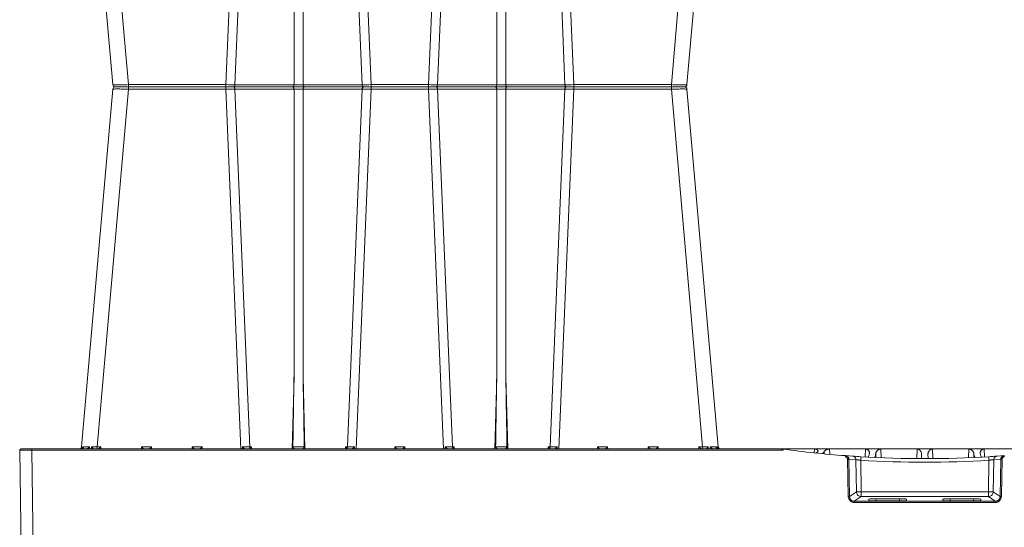
# Model space of a CAD drawing. Units: feet. Extents: x -0.8 to 15.8, y -0.3 to 10.3.
# Drawn here: x 6.7 to 7.2, y 3.4 to 3.7 of the extents above; entities that cross this region are included whole.
import ezdxf

# ---------------------------------------------------------------- set-up
doc = ezdxf.new("R2010")
doc.units = ezdxf.units.FT
doc.header["$MEASUREMENT"] = 0
doc.layers.get('0').update_dxf_attribs({"lineweight": 9})
doc.layers.add('UGD - DETAIL 1', color=253, linetype='Continuous', lineweight=0)
doc.layers.add('UGD - DETAILS', color=7, linetype='Continuous', lineweight=5)

# ---------------------------------------------------------------- blocks, each defined once
blk = doc.blocks.new('sub_AQBX_cube_right')
at = {"linetype": 'Continuous'}
for p, q in [((-276.13, 175.92), (-289.09, 324.09)), ((-282.62, 324.09), (-269.65, 175.92)), ((-229.27, 175.92), (-223.09, 325.01)), ((-219.41, 324.1), (-225.55, 175.91)), ((-172.8, 175.91), (-178.94, 324.1)), ((-175.26, 325.01), (-169.08, 175.92)), ((-139.09, 325.01), (-145.27, 175.92)), ((-141.55, 175.91), (-135.41, 324.1)), ((-94.94, 324.1), (-88.8, 175.91)), ((-85.08, 175.92), (-91.26, 325.01)), ((-31.73, 324.09), (-44.69, 175.92)), ((-25.25, 324.09), (-38.22, 175.92)), ((-201.06, 175.91), (-201.06, 295.1)), ((-197.29, 295.1), (-197.29, 175.91)), ((-117.06, 295.1), (-117.06, 175.91)), ((-113.29, 175.91), (-113.29, 295.1)), ((-269.65, 174.09), (-269.65, 175.92)), ((-229.27, 175.92), (-269.65, 175.92)), ((-229.27, 174.09), (-229.27, 175.92)), ((-201.06, 175.91), (-225.55, 175.91)), ((-172.8, 175.91), (-197.29, 175.91)), ((-169.08, 175.92), (-169.08, 174.09)), ((-145.27, 175.92), (-169.08, 175.92)), ((-145.27, 175.92), (-145.27, 174.09)), ((-117.06, 175.91), (-141.55, 175.91)), ((-88.8, 175.91), (-113.29, 175.91)), ((-85.08, 175.92), (-85.08, 174.09)), ((-44.69, 175.92), (-85.08, 175.92)), ((-44.69, 175.92), (-44.69, 174.09)), ((-276.13, 174.09), (-289.09, 25.92)), ((-282.62, 25.92), (-269.65, 174.09)), ((-275.13, 175.01), (-39.21, 175.01)), ((-229.27, 174.09), (-269.65, 174.09)), ((-229.27, 174.09), (-223.09, 25.01)), ((-219.41, 25.91), (-225.55, 174.1)), ((-201.06, 174.1), (-225.55, 174.1)), ((-201.06, 174.1), (-201.06, 54.92)), ((-197.29, 54.92), (-197.29, 174.1)), ((-172.8, 174.1), (-197.29, 174.1)), ((-172.8, 174.1), (-178.94, 25.91)), ((-175.26, 25.01), (-169.08, 174.09)), ((-145.27, 174.09), (-169.08, 174.09)), ((-139.09, 25.01), (-145.27, 174.09)), ((-141.55, 174.1), (-135.41, 25.91)), ((-117.06, 174.1), (-141.55, 174.1)), ((-117.06, 54.92), (-117.06, 174.1)), ((-113.29, 174.1), (-113.29, 54.92)), ((-88.8, 174.1), (-113.29, 174.1)), ((-94.94, 25.91), (-88.8, 174.1)), ((-85.08, 174.09), (-91.26, 25.01)), ((-44.69, 174.09), (-85.08, 174.09)), ((-31.73, 25.92), (-44.69, 174.09)), ((-25.25, 25.92), (-38.22, 174.09)), ((-201.84, 25.01), (-201.06, 54.92)), ((-197.29, 54.92), (-196.5, 25.01)), ((-117.84, 25.01), (-117.06, 54.92)), ((-113.29, 54.92), (-112.5, 25.01)), ((-315.38, 25.01), (-433.97, 25.01)), ((-399.3, 25.01), (-399.42, 21.71)), ((-392.78, 21.41), (-392.9, 25.01)), ((-377.89, 25.01), (-378.03, 21.03)), ((-371.45, 25.01), (-371.32, 21.04)), ((-356.56, 21.4), (-356.45, 25.01)), ((-350.05, 25.01), (-349.92, 21.72)), ((-335.27, 22.82), (-335.2, 25.01)), ((-328.91, 25.01), (-328.85, 23.44)), ((-316.74, 24.87), (-316.74, 25.01)), ((-316.01, 24.96), (-315.33, 25.01)), ((-315.33, 24.5), (-315.94, 24.46)), ((-315.33, 24.5), (-315.33, 25.01)), ((-315.33, 25.01), (-0.18, 25.01)), ((-4.68, 24.5), (-315.33, 24.5)), ((-288.68, 25.89), (-288.78, 25.01)), ((-288.37, 25.08), (-288.29, 25.89)), ((-285.75, 25.89), (-285.81, 25.01)), ((-284.93, 25.01), (-284.9, 25.89)), ((-282.62, 25.92), (-281.1, 25.92)), ((-282.62, 25.01), (-282.62, 25.92)), ((-281.1, 25.92), (-281.07, 25.01)), ((-264.27, 25.01), (-264.25, 25.92)), ((-264.25, 25.92), (-260.1, 25.92)), ((-260.1, 25.92), (-260.07, 25.01)), ((-243.27, 25.01), (-243.25, 25.92)), ((-243.25, 25.92), (-239.1, 25.92)), ((-239.1, 25.92), (-239.07, 25.01)), ((-222.38, 25.01), (-222.36, 25.92)), ((-219.41, 25.91), (-218.67, 25.91)), ((-219.07, 25.1), (-219.07, 25.01)), ((-218.67, 25.91), (-218.65, 25.01)), ((-179.7, 25.01), (-179.68, 25.91)), ((-179.68, 25.91), (-178.94, 25.91)), ((-179.27, 25.01), (-179.27, 25.1)), ((-175.98, 25.92), (-175.97, 25.01)), ((-159.27, 25.01), (-159.25, 25.92)), ((-159.25, 25.92), (-155.1, 25.92)), ((-155.1, 25.92), (-155.07, 25.01)), ((-138.38, 25.01), (-138.36, 25.92)), ((-135.41, 25.91), (-134.67, 25.91)), ((-135.07, 25.1), (-135.07, 25.01)), ((-134.67, 25.91), (-134.65, 25.01)), ((-95.7, 25.01), (-95.68, 25.91)), ((-95.68, 25.91), (-94.94, 25.91)), ((-95.27, 25.01), (-95.27, 25.1)), ((-91.98, 25.92), (-91.97, 25.01)), ((-75.27, 25.01), (-75.25, 25.92)), ((-75.25, 25.92), (-71.1, 25.92)), ((-71.1, 25.92), (-71.07, 25.01)), ((-54.27, 25.01), (-54.25, 25.92)), ((-54.25, 25.92), (-50.1, 25.92)), ((-50.1, 25.92), (-50.07, 25.01)), ((-33.27, 25.01), (-33.25, 25.92)), ((-33.25, 25.92), (-31.73, 25.92)), ((-31.73, 25.92), (-31.73, 25.01)), ((-29.45, 25.89), (-29.42, 25.01)), ((-28.54, 25.01), (-28.6, 25.89)), ((-25.97, 25.08), (-26.05, 25.89)), ((-25.66, 25.89), (-25.57, 25.01)), ((-5.32, -24.5), (-4.68, 24.5)), ((-4.68, 24.5), (-4.68, 25.01)), ((-0.32, -24.5), (0.32, 24.5)), ((-404.61, 22.03), (-407.57, 22.25)), ((-406.71, 22.18), (-407.44, 22.24)), ((-406.68, 20.76), (-406.39, 5.3)), ((-405.89, 5.32), (-406.18, 20.78)), ((-406.18, 20.78), (-403.22, 20.56)), ((-403.22, 20.56), (-403.02, 7.24)), ((-397.62, 23.27), (-397.6, 23.41)), ((-395.54, 21.5), (-395.47, 21.52)), ((-395.01, 23.21), (-394.95, 21.48)), ((-375.99, 22.99), (-376.06, 21.01)), ((-373.35, 22.99), (-373.28, 21.01)), ((-354.34, 23.21), (-354.39, 21.48)), ((-353.81, 21.5), (-353.88, 21.53)), ((-351.73, 23.27), (-351.75, 23.41)), ((-351.16, 21.66), (-351.1, 21.64)), ((-346.12, 20.56), (-346.33, 7.24)), ((-343.16, 20.78), (-346.12, 20.56)), ((-344.73, 22.03), (-341.77, 22.25)), ((-343.45, 5.32), (-343.16, 20.78)), ((-342.66, 20.76), (-342.96, 5.3)), ((-332.9, 23.88), (-332.92, 23.01)), ((-332.06, 23.09), (-332.16, 23.09)), ((-329.67, 23.34), (-329.56, 23.34)), ((-328.85, 23.44), (-328.85, 23.43)), ((-401.03, 7.24), (-401.23, 20.34)), ((-348.32, 7.24), (-348.11, 20.34)), ((-403.02, 7.24), (-405.89, 5.32)), ((-403.89, 3.36), (-401.03, 5.28)), ((-401.03, 5.28), (-401.03, 7.24)), ((-348.32, 7.24), (-401.03, 7.24)), ((-401.03, 5.28), (-348.32, 5.28)), ((-397.89, 3.63), (-397.89, 4.17)), ((-394.89, 4.38), (-394.94, 3.56)), ((-394.89, 4.38), (-385.21, 4.38)), ((-385.15, 3.56), (-385.21, 4.38)), ((-382.2, 4.17), (-382.2, 3.63)), ((-367.14, 4.17), (-367.14, 3.63)), ((-364.19, 3.56), (-364.14, 4.38)), ((-354.46, 4.38), (-364.14, 4.38)), ((-354.46, 4.38), (-354.4, 3.56)), ((-351.45, 3.63), (-351.45, 4.17)), ((-348.32, 5.28), (-348.32, 7.24)), ((-345.46, 3.36), (-348.32, 5.28)), ((-346.33, 7.24), (-343.45, 5.32)), ((-403.89, 2.86), (-403.89, 3.36)), ((-345.46, 3.36), (-403.89, 3.36)), ((-403.89, 2.86), (-345.46, 2.86)), ((-383.2, 3.56), (-396.9, 3.56)), ((-366.15, 3.56), (-352.45, 3.56)), ((-345.46, 2.86), (-345.46, 3.36))]:
    blk.add_line(p, q, dxfattribs=at)
at = {"linetype": 'Continuous', "flags": 128}
for points in [[(-269.65, 175.92), (-270.29, 175.91), (-270.92, 175.9), (-271.53, 175.9), (-272.13, 175.89), (-272.7, 175.89), (-273.25, 175.89), (-273.76, 175.88), (-274.23, 175.88), (-274.66, 175.88), (-275.04, 175.89), (-275.36, 175.89), (-275.64, 175.89), (-275.85, 175.9), (-276, 175.9), (-276.1, 175.91), (-276.13, 175.92)], [(-225.55, 175.91), (-225.57, 175.74), (-225.6, 175.58), (-225.65, 175.43), (-225.72, 175.29), (-225.8, 175.18), (-225.88, 175.1), (-225.98, 175.04), (-226.08, 175.01), (-226.12, 175.01)], [(-201.63, 175.01), (-201.53, 175.02), (-201.43, 175.07), (-201.34, 175.14), (-201.26, 175.24), (-201.19, 175.36), (-201.13, 175.51), (-201.09, 175.66), (-201.06, 175.83), (-201.06, 175.91)], [(-197.29, 175.91), (-197.72, 175.9), (-198.18, 175.9), (-198.67, 175.89), (-199.17, 175.89), (-199.67, 175.89), (-200.16, 175.9), (-200.63, 175.9), (-201.06, 175.91)], [(-196.71, 175.01), (-196.81, 175.02), (-196.91, 175.07), (-197, 175.14), (-197.08, 175.24), (-197.15, 175.36), (-197.21, 175.51), (-197.25, 175.66), (-197.28, 175.83), (-197.29, 175.91)], [(-172.22, 175.01), (-172.32, 175.02), (-172.42, 175.07), (-172.51, 175.14), (-172.59, 175.24), (-172.66, 175.36), (-172.72, 175.51), (-172.76, 175.66), (-172.79, 175.83), (-172.8, 175.91)], [(-142.12, 175.01), (-142.02, 175.02), (-141.92, 175.07), (-141.83, 175.14), (-141.75, 175.24), (-141.68, 175.36), (-141.62, 175.51), (-141.58, 175.66), (-141.56, 175.83), (-141.55, 175.91)], [(-117.63, 175.01), (-117.53, 175.02), (-117.43, 175.07), (-117.34, 175.14), (-117.26, 175.24), (-117.19, 175.36), (-117.13, 175.51), (-117.09, 175.66), (-117.06, 175.83), (-117.06, 175.91)], [(-113.29, 175.91), (-113.72, 175.9), (-114.18, 175.9), (-114.67, 175.89), (-115.17, 175.89), (-115.67, 175.89), (-116.16, 175.9), (-116.63, 175.9), (-117.06, 175.91)], [(-112.71, 175.01), (-112.81, 175.02), (-112.91, 175.07), (-113, 175.14), (-113.08, 175.24), (-113.15, 175.36), (-113.21, 175.51), (-113.25, 175.66), (-113.28, 175.83), (-113.29, 175.91)], [(-88.22, 175.01), (-88.32, 175.02), (-88.42, 175.07), (-88.51, 175.14), (-88.59, 175.24), (-88.66, 175.36), (-88.72, 175.51), (-88.76, 175.66), (-88.79, 175.83), (-88.8, 175.91)], [(-38.22, 175.92), (-38.25, 175.91), (-38.34, 175.9), (-38.5, 175.9), (-38.71, 175.89), (-38.98, 175.89), (-39.31, 175.89), (-39.69, 175.88), (-40.11, 175.88), (-40.58, 175.88), (-41.1, 175.89), (-41.64, 175.89), (-42.22, 175.89), (-42.81, 175.9), (-43.43, 175.9), (-44.06, 175.91), (-44.69, 175.92)], [(-269.65, 174.09), (-270.29, 174.1), (-270.92, 174.11), (-271.53, 174.11), (-272.13, 174.12), (-272.7, 174.12), (-273.25, 174.13), (-273.76, 174.13), (-274.23, 174.13), (-274.66, 174.13), (-275.04, 174.13), (-275.36, 174.12), (-275.64, 174.12), (-275.85, 174.11), (-276, 174.11), (-276.1, 174.1), (-276.13, 174.09)], [(-225.55, 174.1), (-225.57, 174.27), (-225.6, 174.44), (-225.65, 174.59), (-225.72, 174.72), (-225.8, 174.83), (-225.88, 174.92), (-225.98, 174.97), (-226.08, 175), (-226.12, 175.01)], [(-201.63, 175.01), (-201.53, 174.99), (-201.43, 174.95), (-201.34, 174.87), (-201.26, 174.77), (-201.19, 174.65), (-201.13, 174.51), (-201.09, 174.35), (-201.06, 174.18), (-201.06, 174.1)], [(-197.29, 174.1), (-197.72, 174.11), (-198.18, 174.12), (-198.67, 174.12), (-199.17, 174.12), (-199.67, 174.12), (-200.16, 174.12), (-200.63, 174.11), (-201.06, 174.1)], [(-196.71, 175.01), (-196.81, 174.99), (-196.91, 174.95), (-197, 174.87), (-197.08, 174.77), (-197.15, 174.65), (-197.21, 174.51), (-197.25, 174.35), (-197.28, 174.18), (-197.29, 174.1)], [(-172.22, 175.01), (-172.32, 174.99), (-172.42, 174.95), (-172.51, 174.87), (-172.59, 174.77), (-172.66, 174.65), (-172.72, 174.51), (-172.76, 174.35), (-172.79, 174.18), (-172.8, 174.1)], [(-142.12, 175.01), (-142.02, 174.99), (-141.92, 174.95), (-141.83, 174.87), (-141.75, 174.77), (-141.68, 174.65), (-141.62, 174.51), (-141.58, 174.35), (-141.56, 174.18), (-141.55, 174.1)], [(-117.63, 175.01), (-117.53, 174.99), (-117.43, 174.95), (-117.34, 174.87), (-117.26, 174.77), (-117.19, 174.65), (-117.13, 174.51), (-117.09, 174.35), (-117.06, 174.18), (-117.06, 174.1)], [(-113.29, 174.1), (-113.72, 174.11), (-114.18, 174.12), (-114.67, 174.12), (-115.17, 174.12), (-115.67, 174.12), (-116.16, 174.12), (-116.63, 174.11), (-117.06, 174.1)], [(-112.71, 175.01), (-112.81, 174.99), (-112.91, 174.95), (-113, 174.87), (-113.08, 174.77), (-113.15, 174.65), (-113.21, 174.51), (-113.25, 174.35), (-113.28, 174.18), (-113.29, 174.1)], [(-88.22, 175.01), (-88.32, 174.99), (-88.42, 174.95), (-88.51, 174.87), (-88.59, 174.77), (-88.66, 174.65), (-88.72, 174.51), (-88.76, 174.35), (-88.79, 174.18), (-88.8, 174.1)], [(-38.22, 174.09), (-38.25, 174.1), (-38.34, 174.11), (-38.5, 174.11), (-38.71, 174.12), (-38.98, 174.12), (-39.31, 174.13), (-39.69, 174.13), (-40.11, 174.13), (-40.58, 174.13), (-41.1, 174.13), (-41.64, 174.12), (-42.22, 174.12), (-42.81, 174.11), (-43.43, 174.11), (-44.06, 174.1), (-44.69, 174.09)], [(-397.6, 23.41), (-397.6, 23.56), (-397.63, 23.71), (-397.68, 23.86), (-397.74, 24.01), (-397.83, 24.17), (-397.93, 24.32), (-398.06, 24.46), (-398.15, 24.55), (-398.25, 24.64), (-398.36, 24.72), (-398.48, 24.79), (-398.58, 24.85), (-398.69, 24.89), (-398.8, 24.93), (-398.92, 24.96), (-399.01, 24.98), (-399.1, 25), (-399.2, 25), (-399.3, 25.01)], [(-392.9, 25.01), (-393, 25), (-393.1, 24.99), (-393.2, 24.98), (-393.3, 24.96), (-393.39, 24.93), (-393.51, 24.89), (-393.62, 24.85), (-393.73, 24.79), (-393.83, 24.74), (-393.99, 24.64), (-394.13, 24.54), (-394.26, 24.43), (-394.38, 24.31), (-394.52, 24.16), (-394.65, 24), (-394.76, 23.84), (-394.85, 23.68), (-394.91, 23.56), (-394.95, 23.44), (-394.99, 23.32), (-395.01, 23.21)], [(-375.99, 22.99), (-376, 23.14), (-376.02, 23.3), (-376.06, 23.46), (-376.12, 23.62), (-376.2, 23.81), (-376.31, 23.99), (-376.44, 24.17), (-376.58, 24.35), (-376.68, 24.45), (-376.79, 24.55), (-376.9, 24.65), (-377.02, 24.73), (-377.12, 24.79), (-377.23, 24.85), (-377.34, 24.9), (-377.45, 24.94), (-377.53, 24.96), (-377.62, 24.98), (-377.71, 24.99), (-377.8, 25), (-377.89, 25.01)], [(-373.35, 22.99), (-373.35, 23.14), (-373.32, 23.3), (-373.28, 23.46), (-373.22, 23.62), (-373.14, 23.81), (-373.04, 23.99), (-372.91, 24.17), (-372.76, 24.35), (-372.67, 24.45), (-372.56, 24.55), (-372.45, 24.65), (-372.32, 24.73), (-372.22, 24.79), (-372.12, 24.85), (-372.01, 24.9), (-371.9, 24.94), (-371.81, 24.96), (-371.72, 24.98), (-371.64, 24.99), (-371.54, 25), (-371.45, 25.01)], [(-356.45, 25.01), (-356.35, 25), (-356.25, 24.99), (-356.15, 24.98), (-356.05, 24.96), (-355.95, 24.93), (-355.84, 24.89), (-355.72, 24.85), (-355.62, 24.79), (-355.51, 24.74), (-355.36, 24.64), (-355.22, 24.54), (-355.09, 24.43), (-354.97, 24.31), (-354.82, 24.16), (-354.69, 24), (-354.58, 23.84), (-354.49, 23.68), (-354.44, 23.56), (-354.39, 23.44), (-354.36, 23.32), (-354.34, 23.21)], [(-351.75, 23.41), (-351.74, 23.56), (-351.72, 23.71), (-351.67, 23.86), (-351.6, 24.01), (-351.52, 24.17), (-351.41, 24.32), (-351.29, 24.46), (-351.2, 24.55), (-351.09, 24.64), (-350.98, 24.72), (-350.86, 24.79), (-350.76, 24.85), (-350.66, 24.89), (-350.54, 24.93), (-350.43, 24.96), (-350.34, 24.98), (-350.24, 25), (-350.14, 25), (-350.05, 25.01)], [(-335.2, 25.01), (-335.09, 25), (-334.98, 25), (-334.86, 24.98), (-334.75, 24.97), (-334.64, 24.94), (-334.5, 24.91), (-334.36, 24.87), (-334.23, 24.83), (-334.11, 24.78), (-333.97, 24.73), (-333.85, 24.67), (-333.73, 24.61), (-333.61, 24.54), (-333.49, 24.46), (-333.37, 24.38), (-333.26, 24.3), (-333.17, 24.22), (-333.08, 24.13), (-333, 24.05), (-332.94, 23.96), (-332.9, 23.88)], [(-330.43, 24.16), (-330.43, 24.22), (-330.41, 24.3), (-330.38, 24.38), (-330.33, 24.46), (-330.26, 24.54), (-330.18, 24.62), (-330.1, 24.68), (-330.01, 24.74), (-329.92, 24.79), (-329.81, 24.84), (-329.69, 24.89), (-329.58, 24.92), (-329.46, 24.95), (-329.33, 24.98), (-329.2, 24.99), (-329.1, 25), (-329.01, 25), (-328.91, 25.01)], [(-315.94, 24.46), (-315.95, 24.55), (-315.96, 24.63), (-315.97, 24.71), (-315.98, 24.78), (-315.99, 24.84), (-316, 24.89), (-316, 24.93), (-316, 24.95), (-316.01, 24.96), (-316.01, 24.96)], [(-289.72, 25.02), (-289.65, 25.04), (-289.59, 25.05), (-289.53, 25.07), (-289.47, 25.1), (-289.41, 25.12), (-289.32, 25.17), (-289.24, 25.22), (-289.16, 25.28), (-289.09, 25.34), (-288.99, 25.43), (-288.91, 25.53), (-288.83, 25.63), (-288.76, 25.74), (-288.72, 25.81), (-288.68, 25.89), (-288.68, 25.89)], [(-289.09, 25.92), (-289.07, 25.91), (-288.99, 25.91), (-288.86, 25.9), (-288.68, 25.89)], [(-288.22, 25.41), (-288.22, 25.36), (-288.23, 25.31), (-288.25, 25.26), (-288.27, 25.22), (-288.29, 25.18), (-288.32, 25.14), (-288.34, 25.11), (-288.37, 25.09), (-288.39, 25.07), (-288.43, 25.05), (-288.47, 25.03), (-288.51, 25.02), (-288.55, 25.01)], [(-288.29, 25.89), (-287.8, 25.88), (-287.2, 25.88), (-286.51, 25.88), (-285.75, 25.89)], [(-288.29, 25.89), (-288.29, 25.88), (-288.26, 25.79), (-288.24, 25.7), (-288.22, 25.61), (-288.22, 25.52), (-288.22, 25.44), (-288.22, 25.41)], [(-287, 25.01), (-286.95, 25.02), (-286.91, 25.03), (-286.86, 25.05), (-286.81, 25.06), (-286.76, 25.08), (-286.7, 25.11), (-286.64, 25.15), (-286.57, 25.18), (-286.51, 25.22), (-286.41, 25.29), (-286.31, 25.36), (-286.21, 25.44), (-286.11, 25.52), (-285.99, 25.64), (-285.87, 25.76), (-285.75, 25.88), (-285.75, 25.89)], [(-284.9, 25.89), (-284.89, 25.89), (-284.83, 25.81), (-284.77, 25.74), (-284.68, 25.63), (-284.6, 25.53), (-284.53, 25.43), (-284.46, 25.34), (-284.42, 25.28), (-284.38, 25.22), (-284.34, 25.17), (-284.31, 25.12), (-284.3, 25.1), (-284.29, 25.07), (-284.28, 25.06)], [(-284.28, 25.06), (-284.28, 25.05), (-284.27, 25.04), (-284.27, 25.02)], [(-282.07, 25.01), (-282.05, 25.01), (-282.02, 25.04), (-281.97, 25.08), (-281.91, 25.13), (-281.85, 25.18), (-281.78, 25.24), (-281.71, 25.31), (-281.64, 25.38), (-281.57, 25.45), (-281.5, 25.51), (-281.43, 25.58), (-281.36, 25.65), (-281.3, 25.72), (-281.23, 25.79), (-281.16, 25.85), (-281.1, 25.92)], [(-264.25, 25.92), (-264.18, 25.85), (-264.11, 25.79), (-264.05, 25.72), (-263.98, 25.65), (-263.91, 25.58), (-263.84, 25.51), (-263.77, 25.45), (-263.7, 25.38), (-263.63, 25.31), (-263.56, 25.24), (-263.5, 25.18), (-263.43, 25.13), (-263.38, 25.08), (-263.33, 25.04), (-263.3, 25.01), (-263.28, 25.01)], [(-261.07, 25.01), (-261.05, 25.01), (-261.02, 25.04), (-260.97, 25.08), (-260.91, 25.13), (-260.85, 25.18), (-260.78, 25.24), (-260.71, 25.31), (-260.64, 25.38), (-260.57, 25.45), (-260.5, 25.51), (-260.43, 25.58), (-260.36, 25.65), (-260.3, 25.72), (-260.23, 25.79), (-260.16, 25.85), (-260.1, 25.92)], [(-243.25, 25.92), (-243.18, 25.85), (-243.11, 25.79), (-243.05, 25.72), (-242.98, 25.65), (-242.91, 25.58), (-242.84, 25.51), (-242.77, 25.45), (-242.7, 25.38), (-242.63, 25.31), (-242.56, 25.24), (-242.5, 25.18), (-242.43, 25.13), (-242.38, 25.08), (-242.33, 25.04), (-242.3, 25.01), (-242.28, 25.01)], [(-240.07, 25.01), (-240.05, 25.01), (-240.02, 25.04), (-239.97, 25.08), (-239.91, 25.13), (-239.85, 25.18), (-239.78, 25.24), (-239.71, 25.31), (-239.64, 25.38), (-239.57, 25.45), (-239.5, 25.51), (-239.43, 25.58), (-239.36, 25.65), (-239.3, 25.72), (-239.23, 25.79), (-239.16, 25.85), (-239.1, 25.92)], [(-222.36, 25.92), (-222.36, 25.91), (-222.28, 25.82), (-222.19, 25.73), (-222.11, 25.64), (-222.02, 25.55), (-221.92, 25.46), (-221.83, 25.37), (-221.74, 25.29), (-221.68, 25.24), (-221.62, 25.19), (-221.57, 25.15), (-221.51, 25.11), (-221.48, 25.08), (-221.44, 25.06), (-221.41, 25.04), (-221.38, 25.03), (-221.36, 25.02), (-221.34, 25.01), (-221.32, 25.01), (-221.31, 25.01)], [(-219.41, 25.91), (-219.39, 25.74), (-219.36, 25.58), (-219.3, 25.43), (-219.24, 25.29), (-219.16, 25.18), (-219.08, 25.1), (-219.07, 25.1)], [(-219.08, 25.14), (-219.07, 25.23), (-219.04, 25.32), (-218.99, 25.42), (-218.94, 25.52), (-218.88, 25.62), (-218.81, 25.72), (-218.74, 25.82), (-218.67, 25.91)], [(-201.52, 25.93), (-201.52, 25.89), (-201.52, 25.86), (-201.51, 25.83), (-201.5, 25.79), (-201.49, 25.74), (-201.47, 25.7), (-201.46, 25.67), (-201.44, 25.63), (-201.41, 25.57), (-201.37, 25.52), (-201.31, 25.45), (-201.24, 25.38), (-201.17, 25.31), (-201.1, 25.25), (-201.05, 25.22), (-200.99, 25.18), (-200.94, 25.15), (-200.89, 25.12), (-200.83, 25.09), (-200.78, 25.07), (-200.73, 25.05), (-200.67, 25.03), (-200.62, 25.02), (-200.57, 25.01), (-200.54, 25.01), (-200.51, 25.01)], [(-201.52, 25.93), (-201.28, 25.92), (-201.02, 25.91), (-200.74, 25.9), (-200.44, 25.9), (-200.14, 25.9), (-199.82, 25.89), (-199.5, 25.89), (-199.17, 25.89), (-198.85, 25.89), (-198.52, 25.89), (-198.21, 25.9), (-197.9, 25.9), (-197.61, 25.9), (-197.33, 25.91), (-197.07, 25.92), (-196.83, 25.93)], [(-197.84, 25.01), (-197.81, 25.01), (-197.77, 25.01), (-197.74, 25.02), (-197.71, 25.02), (-197.67, 25.03), (-197.63, 25.05), (-197.58, 25.07), (-197.52, 25.09), (-197.46, 25.12), (-197.4, 25.15), (-197.34, 25.19), (-197.28, 25.23), (-197.22, 25.28), (-197.16, 25.33), (-197.09, 25.39), (-197.03, 25.46), (-196.99, 25.51), (-196.95, 25.56), (-196.92, 25.61), (-196.89, 25.66), (-196.87, 25.7), (-196.85, 25.75), (-196.84, 25.8), (-196.83, 25.83), (-196.83, 25.86), (-196.83, 25.89), (-196.83, 25.93)], [(-179.68, 25.91), (-179.6, 25.82), (-179.53, 25.72), (-179.47, 25.62), (-179.41, 25.52), (-179.35, 25.42), (-179.31, 25.32), (-179.28, 25.23), (-179.27, 25.14)], [(-178.94, 25.91), (-178.95, 25.74), (-178.99, 25.58), (-179.04, 25.43), (-179.11, 25.29), (-179.18, 25.18), (-179.27, 25.1), (-179.27, 25.1)], [(-177.04, 25.01), (-177.02, 25.01), (-177, 25.01), (-176.98, 25.02), (-176.96, 25.03), (-176.93, 25.04), (-176.9, 25.07), (-176.86, 25.09), (-176.82, 25.12), (-176.78, 25.15), (-176.71, 25.2), (-176.65, 25.25), (-176.58, 25.31), (-176.51, 25.38), (-176.41, 25.47), (-176.31, 25.57), (-176.21, 25.67), (-176.11, 25.78), (-175.99, 25.91), (-175.98, 25.92)], [(-159.25, 25.92), (-159.18, 25.85), (-159.11, 25.79), (-159.05, 25.72), (-158.98, 25.65), (-158.91, 25.58), (-158.84, 25.51), (-158.77, 25.45), (-158.7, 25.38), (-158.63, 25.31), (-158.56, 25.24), (-158.5, 25.18), (-158.43, 25.13), (-158.38, 25.08), (-158.33, 25.04), (-158.3, 25.01), (-158.28, 25.01)], [(-156.07, 25.01), (-156.05, 25.01), (-156.02, 25.04), (-155.97, 25.08), (-155.91, 25.13), (-155.85, 25.18), (-155.78, 25.24), (-155.71, 25.31), (-155.64, 25.38), (-155.57, 25.45), (-155.5, 25.51), (-155.43, 25.58), (-155.36, 25.65), (-155.3, 25.72), (-155.23, 25.79), (-155.16, 25.85), (-155.1, 25.92)], [(-138.36, 25.92), (-138.36, 25.91), (-138.28, 25.82), (-138.19, 25.73), (-138.11, 25.64), (-138.02, 25.55), (-137.92, 25.46), (-137.83, 25.37), (-137.74, 25.29), (-137.68, 25.24), (-137.62, 25.19), (-137.57, 25.15), (-137.51, 25.11), (-137.48, 25.08), (-137.44, 25.06), (-137.41, 25.04), (-137.38, 25.03), (-137.36, 25.02), (-137.34, 25.01), (-137.32, 25.01), (-137.31, 25.01)], [(-135.07, 25.1), (-135.16, 25.18), (-135.24, 25.29), (-135.3, 25.43), (-135.36, 25.58), (-135.39, 25.74), (-135.41, 25.91), (-135.41, 25.91)], [(-135.08, 25.14), (-135.07, 25.23), (-135.04, 25.32), (-134.99, 25.42), (-134.94, 25.52), (-134.88, 25.62), (-134.81, 25.72), (-134.74, 25.82), (-134.67, 25.91)], [(-117.52, 25.93), (-117.52, 25.89), (-117.52, 25.86), (-117.51, 25.83), (-117.5, 25.79), (-117.49, 25.74), (-117.47, 25.7), (-117.46, 25.67), (-117.44, 25.63), (-117.41, 25.57), (-117.37, 25.52), (-117.31, 25.45), (-117.24, 25.38), (-117.17, 25.31), (-117.1, 25.25), (-117.05, 25.22), (-116.99, 25.18), (-116.94, 25.15), (-116.89, 25.12), (-116.83, 25.09), (-116.78, 25.07), (-116.73, 25.05), (-116.67, 25.03), (-116.62, 25.02), (-116.57, 25.01), (-116.54, 25.01), (-116.51, 25.01)], [(-117.52, 25.93), (-117.28, 25.92), (-117.02, 25.91), (-116.74, 25.9), (-116.44, 25.9), (-116.14, 25.9), (-115.82, 25.89), (-115.5, 25.89), (-115.17, 25.89), (-114.85, 25.89), (-114.52, 25.89), (-114.21, 25.9), (-113.9, 25.9), (-113.61, 25.9), (-113.33, 25.91), (-113.07, 25.92), (-112.83, 25.93)], [(-113.84, 25.01), (-113.81, 25.01), (-113.77, 25.01), (-113.74, 25.02), (-113.71, 25.02), (-113.67, 25.03), (-113.63, 25.05), (-113.58, 25.07), (-113.52, 25.09), (-113.46, 25.12), (-113.4, 25.15), (-113.34, 25.19), (-113.28, 25.23), (-113.22, 25.28), (-113.16, 25.33), (-113.09, 25.39), (-113.03, 25.46), (-112.99, 25.51), (-112.95, 25.56), (-112.92, 25.61), (-112.89, 25.66), (-112.87, 25.7), (-112.85, 25.75), (-112.84, 25.8), (-112.83, 25.83), (-112.83, 25.86), (-112.83, 25.89), (-112.83, 25.93)], [(-95.68, 25.91), (-95.6, 25.82), (-95.53, 25.72), (-95.47, 25.62), (-95.41, 25.52), (-95.35, 25.42), (-95.31, 25.32), (-95.28, 25.23), (-95.27, 25.14)], [(-95.27, 25.1), (-95.18, 25.18), (-95.11, 25.29), (-95.04, 25.43), (-94.99, 25.58), (-94.95, 25.74), (-94.94, 25.91), (-94.94, 25.91)], [(-93.04, 25.01), (-93.02, 25.01), (-93, 25.01), (-92.98, 25.02), (-92.96, 25.03), (-92.93, 25.04), (-92.9, 25.07), (-92.86, 25.09), (-92.82, 25.12), (-92.78, 25.15), (-92.71, 25.2), (-92.65, 25.25), (-92.58, 25.31), (-92.51, 25.38), (-92.41, 25.47), (-92.31, 25.57), (-92.21, 25.67), (-92.11, 25.78), (-91.99, 25.91), (-91.98, 25.92)], [(-75.25, 25.92), (-75.18, 25.85), (-75.11, 25.79), (-75.05, 25.72), (-74.98, 25.65), (-74.91, 25.58), (-74.84, 25.51), (-74.77, 25.45), (-74.7, 25.38), (-74.63, 25.31), (-74.56, 25.24), (-74.5, 25.18), (-74.43, 25.13), (-74.38, 25.08), (-74.33, 25.04), (-74.3, 25.01), (-74.28, 25.01)], [(-72.07, 25.01), (-72.05, 25.01), (-72.02, 25.04), (-71.97, 25.08), (-71.91, 25.13), (-71.85, 25.18), (-71.78, 25.24), (-71.71, 25.31), (-71.64, 25.38), (-71.57, 25.45), (-71.5, 25.51), (-71.43, 25.58), (-71.36, 25.65), (-71.3, 25.72), (-71.23, 25.79), (-71.16, 25.85), (-71.1, 25.92)], [(-54.25, 25.92), (-54.18, 25.85), (-54.11, 25.79), (-54.05, 25.72), (-53.98, 25.65), (-53.91, 25.58), (-53.84, 25.51), (-53.77, 25.45), (-53.7, 25.38), (-53.63, 25.31), (-53.56, 25.24), (-53.5, 25.18), (-53.43, 25.13), (-53.38, 25.08), (-53.33, 25.04), (-53.3, 25.01), (-53.28, 25.01)], [(-51.07, 25.01), (-51.05, 25.01), (-51.02, 25.04), (-50.97, 25.08), (-50.91, 25.13), (-50.85, 25.18), (-50.78, 25.24), (-50.71, 25.31), (-50.64, 25.38), (-50.57, 25.45), (-50.5, 25.51), (-50.43, 25.58), (-50.36, 25.65), (-50.3, 25.72), (-50.23, 25.79), (-50.16, 25.85), (-50.1, 25.92)], [(-33.25, 25.92), (-33.18, 25.85), (-33.11, 25.79), (-33.05, 25.72), (-32.98, 25.65), (-32.91, 25.58), (-32.84, 25.51), (-32.77, 25.45), (-32.7, 25.38), (-32.63, 25.31), (-32.56, 25.24), (-32.5, 25.18), (-32.43, 25.13), (-32.38, 25.08), (-32.33, 25.04), (-32.3, 25.01), (-32.28, 25.01)], [(-30.07, 25.02), (-30.07, 25.04), (-30.07, 25.05), (-30.06, 25.07), (-30.05, 25.1), (-30.03, 25.12), (-30, 25.17), (-29.97, 25.22), (-29.93, 25.28), (-29.89, 25.34), (-29.82, 25.43), (-29.74, 25.53), (-29.66, 25.63), (-29.58, 25.74), (-29.52, 25.81), (-29.45, 25.89), (-29.45, 25.89)], [(-26.05, 25.89), (-26.55, 25.88), (-27.14, 25.88), (-27.83, 25.88), (-28.6, 25.89)], [(-28.6, 25.89), (-28.59, 25.88), (-28.48, 25.76), (-28.36, 25.64), (-28.23, 25.52), (-28.13, 25.44), (-28.04, 25.36), (-27.94, 25.29), (-27.83, 25.22), (-27.76, 25.18), (-27.69, 25.14), (-27.62, 25.1), (-27.55, 25.07), (-27.5, 25.05), (-27.44, 25.03), (-27.4, 25.02), (-27.35, 25.01)], [(-26.05, 25.89), (-26.05, 25.88), (-26.08, 25.79), (-26.11, 25.7), (-26.12, 25.61), (-26.13, 25.52), (-26.13, 25.44), (-26.13, 25.41)], [(-26.13, 25.41), (-26.12, 25.36), (-26.11, 25.31), (-26.1, 25.26), (-26.08, 25.22), (-26.06, 25.18), (-26.03, 25.14), (-26.01, 25.11), (-25.98, 25.09), (-25.95, 25.07), (-25.92, 25.05), (-25.88, 25.03), (-25.84, 25.02), (-25.79, 25.01)], [(-25.25, 25.92), (-25.28, 25.91), (-25.35, 25.91), (-25.48, 25.9), (-25.66, 25.89)], [(-24.63, 25.02), (-24.69, 25.04), (-24.75, 25.05), (-24.82, 25.07), (-24.88, 25.1), (-24.94, 25.12), (-25.02, 25.17), (-25.11, 25.22), (-25.18, 25.28), (-25.26, 25.34), (-25.35, 25.43), (-25.44, 25.53), (-25.52, 25.63), (-25.58, 25.74), (-25.62, 25.81), (-25.66, 25.89), (-25.66, 25.89)], [(-4.68, 24.5), (-4.19, 24.5), (-3.7, 24.5), (-3.23, 24.5), (-2.77, 24.5), (-2.32, 24.5), (-1.9, 24.5), (-1.51, 24.5), (-1.14, 24.5), (-0.81, 24.5), (-0.52, 24.5), (-0.27, 24.5), (-0.06, 24.5), (0.11, 24.5), (0.22, 24.5), (0.3, 24.5), (0.32, 24.5)], [(-407.61, 21.74), (-407.61, 21.83), (-407.6, 21.91), (-407.59, 21.99), (-407.59, 22.06), (-407.58, 22.13), (-407.58, 22.18), (-407.58, 22.21), (-407.58, 22.24), (-407.57, 22.25), (-407.57, 22.25)], [(-407.61, 21.74), (-407.53, 21.73), (-407.44, 21.71), (-407.36, 21.69), (-407.28, 21.66), (-407.21, 21.62), (-407.13, 21.58), (-407.06, 21.53), (-407, 21.47), (-406.94, 21.41), (-406.89, 21.35), (-406.84, 21.28), (-406.79, 21.2), (-406.76, 21.13), (-406.73, 21.05), (-406.71, 20.97), (-406.69, 20.88), (-406.68, 20.82), (-406.68, 20.76)], [(-406.18, 20.78), (-406.19, 20.87), (-406.2, 20.96), (-406.22, 21.08), (-406.26, 21.21), (-406.3, 21.33), (-406.35, 21.44), (-406.42, 21.55), (-406.49, 21.66), (-406.57, 21.75), (-406.66, 21.84), (-406.76, 21.93), (-406.86, 22), (-406.97, 22.07), (-407.08, 22.12), (-407.2, 22.17), (-407.32, 22.21), (-407.45, 22.23), (-407.57, 22.25)], [(-406.68, 20.76), (-406.59, 20.76), (-406.51, 20.76), (-406.43, 20.77), (-406.36, 20.77), (-406.3, 20.77), (-406.25, 20.77), (-406.21, 20.77), (-406.19, 20.78), (-406.18, 20.78)], [(-403.22, 20.56), (-403.25, 20.82), (-403.32, 21.07), (-403.44, 21.31), (-403.59, 21.52), (-403.78, 21.7), (-403.99, 21.85), (-404.23, 21.95), (-404.48, 22.02), (-404.61, 22.03)], [(-403.22, 20.56), (-403.21, 20.56), (-403.19, 20.56), (-403.14, 20.56), (-403.09, 20.55), (-403.02, 20.54), (-402.93, 20.54), (-402.84, 20.53), (-402.73, 20.51), (-402.61, 20.5), (-402.49, 20.49), (-402.35, 20.47), (-402.21, 20.45), (-402.05, 20.43), (-401.9, 20.42), (-401.73, 20.4), (-401.57, 20.38), (-401.4, 20.36), (-401.23, 20.34)], [(-401.23, 20.34), (-401.22, 20.6), (-401.2, 20.85), (-401.19, 21.08), (-401.17, 21.29), (-401.16, 21.48), (-401.15, 21.62), (-401.15, 21.73), (-401.14, 21.79), (-401.14, 21.81)], [(-397.62, 23.27), (-397.71, 22.83), (-397.8, 22.47), (-397.89, 22.17), (-397.98, 21.93), (-398.08, 21.76), (-398.17, 21.67), (-398.25, 21.64)], [(-395.47, 21.52), (-395.45, 21.54), (-395.37, 21.63), (-395.29, 21.81), (-395.21, 22.05), (-395.15, 22.28), (-395.1, 22.55), (-395.05, 22.86), (-395.01, 23.21)], [(-353.88, 21.53), (-353.89, 21.54), (-353.98, 21.63), (-354.06, 21.81), (-354.14, 22.05), (-354.19, 22.28), (-354.24, 22.55), (-354.29, 22.86), (-354.34, 23.21)], [(-351.73, 23.27), (-351.64, 22.83), (-351.55, 22.47), (-351.46, 22.17), (-351.36, 21.93), (-351.27, 21.76), (-351.18, 21.67), (-351.16, 21.66)], [(-348.11, 20.34), (-348.13, 20.6), (-348.14, 20.85), (-348.16, 21.08), (-348.17, 21.29), (-348.18, 21.48), (-348.19, 21.62), (-348.2, 21.73), (-348.2, 21.79), (-348.2, 21.81)], [(-346.12, 20.56), (-346.14, 20.56), (-346.16, 20.56), (-346.2, 20.56), (-346.26, 20.55), (-346.33, 20.54), (-346.41, 20.54), (-346.51, 20.53), (-346.61, 20.51), (-346.73, 20.5), (-346.86, 20.49), (-347, 20.47), (-347.14, 20.45), (-347.29, 20.43), (-347.45, 20.42), (-347.61, 20.4), (-347.78, 20.38), (-347.94, 20.36), (-348.11, 20.34)], [(-346.12, 20.56), (-346.09, 20.82), (-346.02, 21.07), (-345.91, 21.31), (-345.76, 21.52), (-345.57, 21.7), (-345.35, 21.85), (-345.12, 21.95), (-344.86, 22.02), (-344.73, 22.03)], [(-343.16, 20.78), (-343.16, 20.87), (-343.15, 20.96), (-343.12, 21.08), (-343.09, 21.21), (-343.05, 21.33), (-342.99, 21.44), (-342.93, 21.55), (-342.86, 21.66), (-342.78, 21.75), (-342.69, 21.84), (-342.59, 21.93), (-342.49, 22), (-342.38, 22.07), (-342.26, 22.12), (-342.14, 22.17), (-342.02, 22.21), (-341.9, 22.23), (-341.77, 22.25)], [(-342.66, 20.76), (-342.75, 20.76), (-342.84, 20.76), (-342.91, 20.77), (-342.99, 20.77), (-343.05, 20.77), (-343.1, 20.77), (-343.13, 20.77), (-343.16, 20.78), (-343.16, 20.78)], [(-341.73, 21.74), (-341.82, 21.73), (-341.9, 21.71), (-341.98, 21.69), (-342.06, 21.66), (-342.14, 21.62), (-342.21, 21.58), (-342.28, 21.53), (-342.35, 21.47), (-342.41, 21.41), (-342.46, 21.35), (-342.51, 21.28), (-342.55, 21.2), (-342.59, 21.13), (-342.62, 21.05), (-342.64, 20.97), (-342.65, 20.88), (-342.66, 20.82), (-342.66, 20.76)], [(-341.73, 21.74), (-341.74, 21.83), (-341.75, 21.91), (-341.75, 21.99), (-341.76, 22.06), (-341.76, 22.13), (-341.77, 22.18), (-341.77, 22.21), (-341.77, 22.24), (-341.77, 22.25), (-341.77, 22.25)], [(-332.16, 23.09), (-332.24, 23.11), (-332.41, 23.2), (-332.58, 23.36), (-332.75, 23.6), (-332.9, 23.88)], [(-330.38, 23.99), (-330.41, 24.07), (-330.43, 24.14), (-330.43, 24.16)], [(-330.38, 23.99), (-330.25, 23.8), (-330.12, 23.63), (-329.98, 23.5), (-329.84, 23.4), (-329.7, 23.35), (-329.67, 23.34)], [(-406.39, 5.3), (-406.3, 5.3), (-406.22, 5.3), (-406.14, 5.31), (-406.07, 5.31), (-406.01, 5.31), (-405.96, 5.31), (-405.92, 5.31), (-405.9, 5.31), (-405.89, 5.32)], [(-406.39, 5.3), (-406.37, 5.06), (-406.33, 4.82), (-406.27, 4.59), (-406.18, 4.36), (-406.08, 4.14), (-405.95, 3.94), (-405.8, 3.74), (-405.64, 3.57), (-405.46, 3.41), (-405.26, 3.26), (-405.05, 3.14), (-404.83, 3.04), (-404.6, 2.96), (-404.37, 2.9), (-404.13, 2.87), (-403.89, 2.86)], [(-403.89, 3.36), (-404.08, 3.37), (-404.27, 3.4), (-404.46, 3.44), (-404.64, 3.51), (-404.82, 3.59), (-404.99, 3.69), (-405.14, 3.8), (-405.29, 3.93), (-405.42, 4.07), (-405.54, 4.22), (-405.64, 4.39), (-405.73, 4.56), (-405.8, 4.74), (-405.85, 4.93), (-405.88, 5.12), (-405.89, 5.32)], [(-401.03, 5.28), (-401.37, 5.31), (-401.71, 5.41), (-402.02, 5.55), (-402.31, 5.76), (-402.55, 6), (-402.75, 6.29), (-402.9, 6.61), (-402.99, 6.94), (-403.02, 7.24)], [(-401.03, 7.24), (-401.37, 7.24), (-401.71, 7.23), (-402.03, 7.23), (-402.31, 7.23), (-402.56, 7.23), (-402.76, 7.23), (-402.91, 7.23), (-403, 7.24), (-403.02, 7.24)], [(-397.89, 4.17), (-397.88, 4.19), (-397.84, 4.21), (-397.76, 4.23), (-397.66, 4.25), (-397.54, 4.27), (-397.38, 4.29), (-397.21, 4.31), (-397.01, 4.32), (-396.79, 4.34), (-396.55, 4.35), (-396.3, 4.36), (-396.03, 4.37), (-395.76, 4.37), (-395.47, 4.38), (-395.18, 4.38), (-394.89, 4.38)], [(-385.21, 4.38), (-384.92, 4.38), (-384.62, 4.38), (-384.34, 4.37), (-384.06, 4.37), (-383.79, 4.36), (-383.54, 4.35), (-383.3, 4.34), (-383.09, 4.32), (-382.89, 4.31), (-382.71, 4.29), (-382.56, 4.27), (-382.43, 4.25), (-382.33, 4.23), (-382.26, 4.21), (-382.22, 4.19), (-382.2, 4.17)], [(-364.14, 4.38), (-364.43, 4.38), (-364.72, 4.38), (-365.01, 4.37), (-365.28, 4.37), (-365.55, 4.36), (-365.8, 4.35), (-366.04, 4.34), (-366.26, 4.32), (-366.46, 4.31), (-366.63, 4.29), (-366.79, 4.27), (-366.91, 4.25), (-367.01, 4.23), (-367.09, 4.21), (-367.13, 4.19), (-367.14, 4.17)], [(-351.45, 4.17), (-351.47, 4.19), (-351.51, 4.21), (-351.58, 4.23), (-351.68, 4.25), (-351.81, 4.27), (-351.96, 4.29), (-352.14, 4.31), (-352.34, 4.32), (-352.55, 4.34), (-352.79, 4.35), (-353.04, 4.36), (-353.31, 4.37), (-353.59, 4.37), (-353.87, 4.38), (-354.17, 4.38), (-354.46, 4.38)], [(-348.32, 5.28), (-347.97, 5.31), (-347.64, 5.41), (-347.32, 5.55), (-347.04, 5.76), (-346.79, 6), (-346.6, 6.29), (-346.45, 6.61), (-346.36, 6.94), (-346.33, 7.24)], [(-348.32, 7.24), (-347.97, 7.24), (-347.63, 7.23), (-347.32, 7.23), (-347.03, 7.23), (-346.79, 7.23), (-346.59, 7.23), (-346.44, 7.23), (-346.35, 7.24), (-346.33, 7.24)], [(-345.46, 3.36), (-345.26, 3.37), (-345.07, 3.4), (-344.88, 3.44), (-344.7, 3.51), (-344.53, 3.59), (-344.36, 3.69), (-344.2, 3.8), (-344.06, 3.93), (-343.92, 4.07), (-343.81, 4.22), (-343.7, 4.39), (-343.62, 4.56), (-343.55, 4.74), (-343.5, 4.93), (-343.47, 5.12), (-343.45, 5.32)], [(-342.96, 5.3), (-342.97, 5.06), (-343.01, 4.82), (-343.08, 4.59), (-343.16, 4.36), (-343.27, 4.14), (-343.4, 3.94), (-343.54, 3.74), (-343.71, 3.57), (-343.89, 3.41), (-344.09, 3.26), (-344.29, 3.14), (-344.51, 3.04), (-344.74, 2.96), (-344.98, 2.9), (-345.21, 2.87), (-345.46, 2.86)], [(-342.96, 5.3), (-343.04, 5.3), (-343.13, 5.3), (-343.21, 5.31), (-343.28, 5.31), (-343.34, 5.31), (-343.39, 5.31), (-343.43, 5.31), (-343.45, 5.31), (-343.45, 5.32)], [(-396.9, 3.56), (-396.99, 3.56), (-397.09, 3.56), (-397.19, 3.56), (-397.28, 3.56), (-397.37, 3.57), (-397.45, 3.57), (-397.53, 3.57), (-397.6, 3.58), (-397.67, 3.58), (-397.73, 3.59), (-397.78, 3.59), (-397.82, 3.6), (-397.85, 3.61), (-397.87, 3.61), (-397.89, 3.62), (-397.89, 3.63)], [(-382.2, 3.63), (-382.21, 3.62), (-382.22, 3.61), (-382.24, 3.61), (-382.28, 3.6), (-382.32, 3.59), (-382.37, 3.59), (-382.43, 3.58), (-382.49, 3.58), (-382.57, 3.57), (-382.64, 3.57), (-382.73, 3.57), (-382.82, 3.56), (-382.91, 3.56), (-383, 3.56), (-383.1, 3.56), (-383.2, 3.56)], [(-367.14, 3.63), (-367.14, 3.62), (-367.12, 3.61), (-367.1, 3.61), (-367.07, 3.6), (-367.03, 3.59), (-366.98, 3.59), (-366.92, 3.58), (-366.85, 3.58), (-366.78, 3.57), (-366.7, 3.57), (-366.62, 3.57), (-366.53, 3.56), (-366.44, 3.56), (-366.34, 3.56), (-366.24, 3.56), (-366.15, 3.56)], [(-352.45, 3.56), (-352.35, 3.56), (-352.25, 3.56), (-352.16, 3.56), (-352.07, 3.56), (-351.98, 3.57), (-351.89, 3.57), (-351.82, 3.57), (-351.74, 3.58), (-351.68, 3.58), (-351.62, 3.59), (-351.57, 3.59), (-351.53, 3.6), (-351.49, 3.61), (-351.47, 3.61), (-351.46, 3.62), (-351.45, 3.63)]]:
    blk.add_lwpolyline(points, dxfattribs=at)
at = {"linetype": 'Continuous'}
for centre, radius, start, end in [((-275.13, 176.01), 1, 185, 270), ((-226.43, 586.36), 410.45, 269.6041, 270.123), ((-171.92, 586.36), 410.45, 269.877, 270.3959), ((-142.43, 586.36), 410.45, 269.6041, 270.123), ((-87.92, 586.36), 410.45, 269.877, 270.3959), ((-39.21, 176.01), 1, 270, 355), ((14297.71, -189.36), 14500.83, 179.034767, 179.149332), ((14381.71, -189.36), 14500.83, 179.034767, 179.149332), ((-0.18, 24.51), 0.5, 359.25, 90), ((-374.6, 459.21), 438.2, 266.073, 266.5278), ((-374.67, 458.13), 437.12, 266.5285, 273.4715)]:
    blk.add_arc(centre, radius, start, end, dxfattribs=at)
at = {"linetype": 'Continuous', "extrusion": (0, 0, -1)}
for centre, radius, start, end in [((275.13, 174.01), 1, 5, 90), ((226.43, -236.35), 410.45, 89.6041, 90.123), ((171.92, -236.35), 410.45, 89.877, 90.3959), ((142.43, -236.35), 410.45, 89.6041, 90.123), ((87.92, -236.35), 410.45, 89.877, 90.3959), ((39.21, 174.01), 1, 90, 175), ((14696.06, -189.36), 14500.83, 179.034767, 179.149332), ((14612.06, -189.36), 14500.83, 179.034767, 179.149332), ((374.67, 458.13), 437.13, 262.287, 265.6833), ((290.09, 26.01), 1, 185, 270), ((288.82, 490.03), 464.16, 269.2346, 269.5162), ((220.32, 415.75), 389.84, 269.8658, 270.3002), ((178.02, 415.75), 389.84, 269.6998, 270.1342), ((136.32, 415.75), 389.84, 269.8658, 270.3002), ((94.02, 415.75), 389.84, 269.6998, 270.1342), ((25.53, 490.03), 464.16, 270.4838, 270.7654), ((24.26, 26.01), 1, 270, 355), ((374.74, 459.21), 438.2, 266.073, 266.5278), ((374.67, 458.16), 438.63, 266.5285, 273.4715)]:
    blk.add_arc(centre, radius, start, end, dxfattribs=at)
blk = doc.blocks.new('sub_AQBX_cross2')
at = {"layer": 'UGD - DETAIL 1'}
h = blk.add_hatch(dxfattribs=at)
h.set_pattern_fill('GRAVEL', color=256, scale=0.200013)
h.set_pattern_definition([(228.01279, (30.676683, 14.699428), (-1.6001060156, -1.8001192675), [0.026909, -2.6639941]), (184.96974, (30.658682, 14.679426), (2.4001590234, 0.200013252), [0.0461767, -4.5714878]), (132.510447, (30.612679, 14.675426), (2.0001325195, -2.2001457714), [0.0325598, -3.2234201]), (267.27369, (30.534674, 14.625423), (0.200013252, 4.000265039), [0.0420504, -4.1629874]), (292.833654, (30.532674, 14.58342), (-1.0000662597, 2.4001590234), [0.0412337, -4.0821451]), (357.27369, (30.548675, 14.545417), (-4.000265039, 0.200013252), [0.0420504, -4.1629874]), (37.69424, (30.5906774, 14.543417), (-2.6001722753, -2.0001325195), [0.0556095, -5.5053345]), (72.255328, (30.63468, 14.5774195), (1.4000927636, 4.4002915429), [0.0525011, -5.1976087]), (121.429566, (30.650681, 14.627423), (-1.6001060156, 2.6001722753), [0.0421928, -4.1770914]), (175.23636, (30.62868, 14.663425), (2.200145771, -0.200013252), [0.0481696, -2.3603089]), (222.397438, (30.580677, 14.6674254), (-2.4001590234, -2.2001457714), [0.0622937, -6.1670836]), (138.814075, (30.732687, 14.623423), (-1.400092764, 1.200079512), [0.0212616, -2.1049084]), (171.469234, (30.716686, 14.637423), (2.6001722753, -0.400026504), [0.0404501, -4.0045676]), (225, (30.67668, 14.64342), (-2e-17, -0.20001325), [0.0282861, -0.2545754]), (203.19859, (30.662682, 14.667425), (1.00006626, 0.400026504), [0.0152326, -1.5080229]), (291.80141, (30.64868, 14.661425), (-0.20001325, 0.600039756), [0.021542, -1.0555623]), (30.96376, (30.656682, 14.641424), (0.600039756, 0.400026504), [0.0349881, -1.1312795]), (161.56505, (30.686684, 14.659425), (0.4000265, -0.20001325), [0.0252999, -0.6071976]), (16.38954, (30.532674, 14.661425), (2.0001325195, 0.600039756), [0.0354423, -3.5088015]), (70.346176, (30.566676, 14.671426), (-0.800053008, -2.2001457714), [0.0297342, -2.9436766]), (293.19859, (30.686684, 14.699428), (-0.400026504, 1.00006626), [0.030465, -1.4927905]), (343.61046, (30.698685, 14.671426), (-2.0001325195, 0.600039756), [0.0354423, -3.5088015]), (339.443955, (30.532674, 14.537417), (-1.00006626, 0.400026504), [0.0341783, -1.6747357]), (294.77514, (30.564676, 14.525416), (-1.00006626, 2.2001457714), [0.0286375, -2.8351165]), (66.80141, (30.688684, 14.499414), (0.400026504, 1.00006626), [0.030465, -1.4927905]), (17.354025, (30.700685, 14.527416), (-2.6001722753, -0.800053008), [0.0335284, -3.3193046]), (69.443955, (30.590677, 14.499414), (-0.400026504, -1.00006626), [0.0170891, -1.6918248]), (101.30993, (30.676683, 14.499414), (-0.20001325, 0.80005301), [0.0101987, -1.0096728]), (165.96376, (30.674683, 14.509415), (0.600039756, -0.20001325), [0.0412337, -0.783442]), (186.009006, (30.63468, 14.519416), (2.0001325195, 0.200013252), [0.0382125, -3.7830353]), (303.69007, (30.65668, 14.62342), (-0.20001325, 0.4000265), [0.0288463, -0.6923117]), (353.157227, (30.672683, 14.599421), (3.4002252831, -0.400026504), [0.0503621, -4.9858429]), (60.945396, (30.722686, 14.59342), (-0.800053008, -1.400092764), [0.0205926, -2.0386699]), (90, (30.73269, 14.61142), (-0.2000133, 0.2000133), [0.0120008, -0.1880125]), (120.256437, (30.63068, 14.525416), (0.800053008, -1.4000927636), [0.0277866, -2.7508863]), (48.01279, (30.616679, 14.549418), (1.6001060156, 1.8001192675), [0.053818, -2.6370851]), (0, (30.65268, 14.58942), (0.2000133, 0.2000133), [0.0520034, -0.1480098]), (325.304846, (30.704685, 14.58942), (2.0001325195, -1.4000927636), [0.0316249, -3.1308623]), (254.0546, (30.730687, 14.57142), (-0.200013252, -0.800053008), [0.0291223, -1.4269961]), (207.645975, (30.722686, 14.543417), (-3.800251787, -2.0001325195), [0.0474161, -4.6942059]), (175.42608, (30.6806834, 14.521416), (-2.6001722753, 0.200013252), [0.0501631, -4.9661437])])
edge = h.paths.add_edge_path(flags=16)
edge.add_arc((9.63162, 3.80697), 0.000355, 0, 360)
edge = h.paths.add_edge_path()
edge.add_line((7.36097, 4.48201), (7.35443, 4.47655))
edge.add_line((7.35443, 4.47655), (7.32964, 4.47083))
edge.add_line((7.32964, 4.47083), (7.32964, 4.45523))
edge.add_line((7.32964, 4.45523), (7.35847, 4.4477))
edge.add_line((7.35847, 4.4477), (7.36105, 4.44382))
edge.add_line((7.36105, 4.44382), (7.36141, 4.41912))
edge.add_line((7.36141, 4.41912), (7.33189, 4.40712))
edge.add_line((7.33189, 4.40712), (7.32964, 4.39092))
edge.add_line((7.32964, 4.39092), (7.36141, 4.37709))
edge.add_line((7.36141, 4.37709), (7.36141, 4.35557))
edge.add_line((7.36141, 4.35557), (7.33927, 4.33822))
edge.add_line((7.33927, 4.33822), (7.38638, 4.33735))
edge.add_line((7.38638, 4.33735), (7.37413, 4.32454))
edge.add_line((7.37413, 4.32454), (7.37413, 4.16713))
edge.add_line((7.37413, 4.16713), (9.28769, 4.1672))
edge.add_line((9.28769, 4.1672), (9.46873, 4.16576))
edge.add_line((9.46873, 4.16576), (9.47106, 3.97297))
edge.add_arc((-6.34745, 3.60821), 15.82271, -4.386488, 1.320961, ccw=False)
edge.add_line((9.42891, 2.39803), (9.81107, 2.39803))
edge.add_line((9.81107, 2.39803), (9.81107, 4.48201))
edge.add_line((9.81107, 4.48201), (7.36097, 4.48201))
h.paths.add_polyline_path([(5.79236, 4.48201), (5.75681, 4.41963), (5.82465, 4.1672), (6.86821, 4.1672), (6.86821, 4.3246), (6.85273, 4.33735), (6.8777, 4.33735), (6.8777, 4.37679), (6.88468, 4.3852), (6.90947, 4.39092), (6.90947, 4.40529), (6.88468, 4.41101), (6.8777, 4.41912), (6.8777, 4.44141), (6.89589, 4.46027), (6.8777, 4.48201)])
h.paths.add_polyline_path([(5.61487, 4.41963), (5.65041, 4.48201), (2.29799, 4.48201), (2.41658, 3.73122), (2.88923, 3.73122), (2.88923, 4.16401), (2.95341, 4.1672), (5.6827, 4.1672)])
at = {"layer": 'UGD - DETAIL 1', "color": 4, "linetype": 'Continuous', "xscale": -0.001253807852485609, "yscale": 0.001253807852485609, "zscale": 0.001253807852485609}
blk.add_blockref('sub_AQBX_cube_right', (6.65161, 3.69386), dxfattribs=at)
blk = doc.blocks.new('*U29')
blk.add_blockref('sub_AQBX_cross2', (0, -0.25))

msp = doc.modelspace()

# ---------------------------------------------------------------- block references
at = {"layer": 'UGD - DETAILS'}
msp.add_blockref('*U29', (0, 0), dxfattribs=at)

doc.saveas('drawing.dxf')
